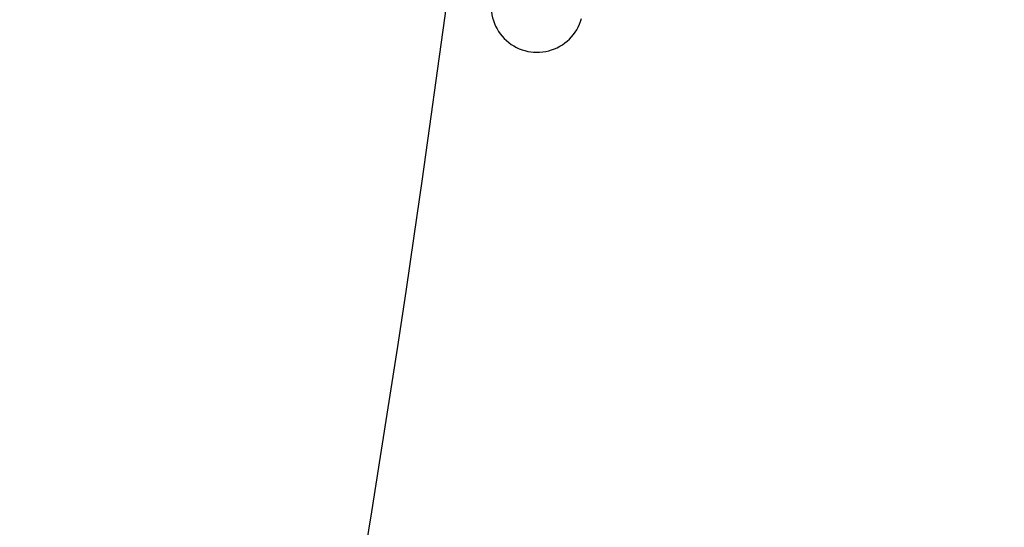
# Model space of a CAD drawing. Units: millimetres. Extents: x -322 to 401, y -908 to 221.
# Drawn here: x -26 to -26, y -798 to -798 of the extents above; entities that cross this region are included whole.
import ezdxf

# ---------------------------------------------------------------- set-up
doc = ezdxf.new("R2010")
doc.units = ezdxf.units.MM
doc.layers.add('ARQ IV 03- Edificios y caminos', color=253, linetype='Continuous')
doc.layers.add('ARQ IV 04- Arboles Parque', color=251, linetype='Continuous')

# ---------------------------------------------------------------- blocks, each defined once
blk = doc.blocks.new('acuario')
for centre, radius, start, end in [((-90.24548869030514, 33.00630162658717), 6.338725233572518, 65.1549208537289, 266.0059306713848), ((-90.24548869030696, 33.0063016265874), 5.93872523357236, 65.1549208537289, 266.0059306713848), ((-89.5766090966772, 31.494148730794), 0.01587498670633294, 254.8539697211145, 74.85406856033774)]:
    blk.add_arc(centre, radius, start, end)
blk = doc.blocks.new('A$C36C37D45')
for start, end in [(252.0677690981505, 295.5058551060145), (252.0677690981505, 295.5058551060145), (252.0677690981505, 295.5058551060145), (252.0677690981505, 295.5058551060145), (252.0677690981505, 295.5058551060145), (252.0677690981505, 295.5058551060145), (252.0677690981505, 295.5058551060145), (252.0677690981505, 295.5058551060145), (252.0677690981505, 295.5058551060145), (252.0677690981505, 295.5058551060145), (252.0677690981505, 295.5058551060145), (252.0677690981505, 295.5058551060145), (252.0677690981505, 295.5058551060145), (252.0677690981505, 295.5058551060145), (252.0677690981505, 295.5058551060145), (252.0677690981505, 295.5058551060145), (252.0677690981505, 295.5058551060145), (252.0677690981505, 295.5058551060145), (252.0677690981505, 295.5058551060145), (252.0677690981505, 295.5058551060145), (252.0677690981505, 295.5058551060145), (252.0677690981505, 295.5058551060145), (252.0677690981505, 295.5058551060145), (252.0677690981505, 295.5058551060145), (252.0677690981505, 295.5058551060145), (252.0677690981505, 295.5058551060145), (252.0677690981505, 295.5058551060145), (252.0677690981505, 295.5058551060145), (252.0677690981505, 295.5058551060145), (252.0677690981506, 295.5058551060171)]:
    blk.add_arc((104.9654337128607, 132.2307603923982), 6.5, start, end)

msp = doc.modelspace()

# ---------------------------------------------------------------- block references
at = {"layer": 'ARQ IV 03- Edificios y caminos', "rotation": 269.6718556222173}
msp.add_blockref('acuario', (-58.13677198597361, -887.1738280671038), dxfattribs=at)
at = {"layer": 'ARQ IV 04- Arboles Parque', "rotation": 87.3507320564233}
msp.add_blockref('A$C36C37D45', (94.63357418518353, -907.8830612387505), dxfattribs=at)

doc.saveas('drawing.dxf')
